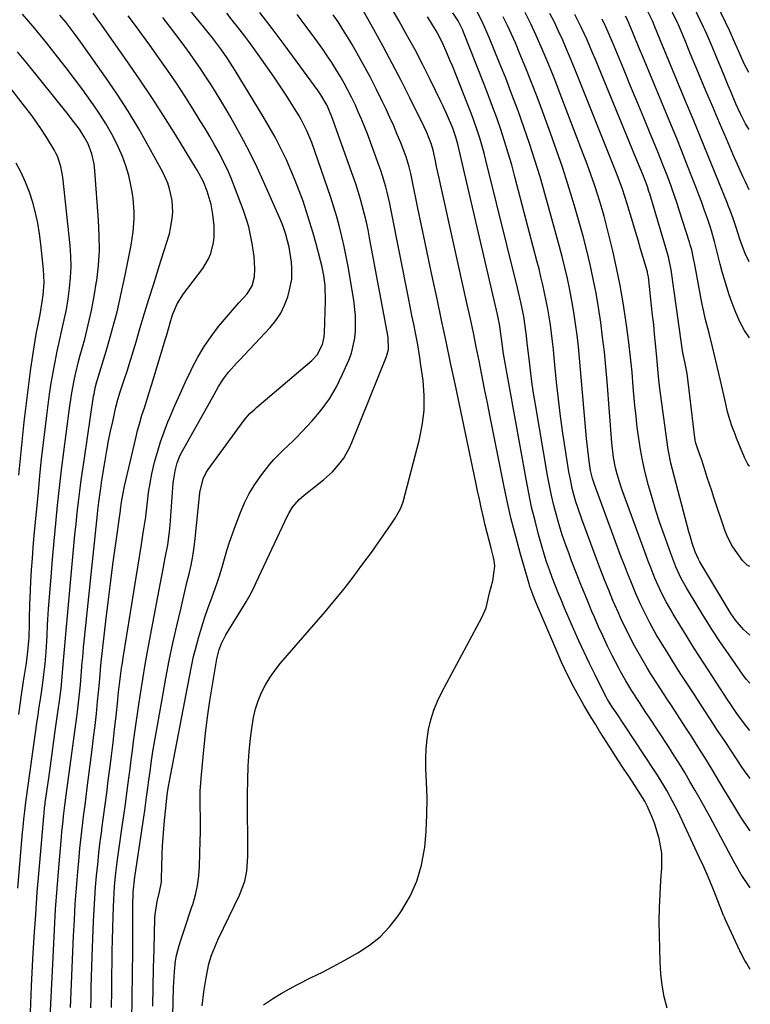
# Model space of a CAD drawing. Units: inches. Extents: x 1899770 to 1905050, y 385081 to 390396.
# Drawn here: x 1904814 to 1905047, y 387033 to 387347 of the extents above; entities that cross this region are included whole.
import ezdxf

# ---------------------------------------------------------------- set-up
doc = ezdxf.new("R2010")
doc.units = ezdxf.units.IN
doc.header["$MEASUREMENT"] = 0
doc.layers.add('7', color=7, linetype='Continuous')
doc.layers.add('8', color=7, linetype='Continuous')

msp = doc.modelspace()

# ---------------------------------------------------------------- linework, layer by layer
at = {"layer": '7', "color": 18}
for points in [[(1904849.26, 387027.86, 1808), (1904849.4, 387035.31, 1808), (1904849.5, 387042.76, 1808), (1904849.56, 387050.21, 1808), (1904849.64, 387063.09, 1808), (1904849.65, 387064.29, 1808), (1904849.76, 387068.88, 1808), (1904850.21, 387073.75, 1808), (1904850.31, 387074.45, 1808), (1904853.09, 387092.76, 1808), (1904853.41, 387094.9, 1808), (1904854.02, 387099.2, 1808), (1904854.41, 387102.17, 1808), (1904854.64, 387103.91, 1808), (1904855.11, 387107.4, 1808), (1904855.6, 387110.88, 1808), (1904856.15, 387114.36, 1808), (1904856.44, 387116.09, 1808), (1904859.15, 387131.65, 1808), (1904860.17, 387137.22, 1808), (1904861.25, 387142.77, 1808), (1904862.42, 387148.3, 1808), (1904863.65, 387153.83, 1808), (1904864.9, 387159.24, 1808), (1904865.56, 387162.04, 1808), (1904866.22, 387164.85, 1808), (1904866.89, 387167.65, 1808), (1904867.56, 387170.45, 1808), (1904868.19, 387173.26, 1808), (1904868.73, 387176.09, 1808), (1904869.16, 387178.93, 1808), (1904869.51, 387181.79, 1808), (1904870.89, 387195.29, 1808), (1904871.03, 387196.41, 1808), (1904872.02, 387200.83, 1808), (1904872.98, 387202.85, 1808), (1904873.6, 387203.79, 1808), (1904885.17, 387219.49, 1808), (1904886.99, 387221.6, 1808), (1904888.52, 387223.03, 1808), (1904889.04, 387223.49, 1808), (1904906.73, 387238.5, 1808), (1904908.44, 387240.32, 1808), (1904910.1, 387243.69, 1808), (1904910.64, 387246.14, 1808), (1904910.75, 387247.4, 1808), (1904911.12, 387257.57, 1808), (1904910.97, 387262.46, 1808), (1904910.53, 387265.7, 1808), (1904909.88, 387268.9, 1808), (1904909.48, 387270.48, 1808), (1904908.08, 387275.74, 1808), (1904907.13, 387279.16, 1808), (1904906.13, 387282.58, 1808), (1904905.06, 387285.97, 1808), (1904903.94, 387289.35, 1808), (1904902.74, 387292.69, 1808), (1904901.46, 387296.01, 1808), (1904900.08, 387299.28, 1808), (1904898.63, 387302.53, 1808), (1904896.75, 387306.43, 1808), (1904895, 387309.81, 1808), (1904893.15, 387313.14, 1808), (1904891.22, 387316.43, 1808), (1904882.28, 387331.07, 1808), (1904881.76, 387331.92, 1808), (1904879.62, 387335.23, 1808), (1904877.93, 387337.67, 1808), (1904875.7, 387340.64, 1808), (1904874.99, 387341.53, 1808), (1904861.13, 387358.74, 1808)], [(1905046.24, 387330.42, 1846), (1905044.69, 387333.21, 1846), (1905042.87, 387337.32, 1846), (1905041.52, 387340.47, 1846), (1905040.08, 387343.59, 1846), (1905032.95, 387358.52, 1846)], [(1905046.27, 387312.25, 1844), (1905045.17, 387314.11, 1844), (1905043.55, 387317.25, 1844), (1905042.06, 387320.46, 1844), (1905040.4, 387324.41, 1844), (1905039.63, 387326.27, 1844), (1905038.08, 387330, 1844), (1905035.63, 387335.91, 1844), (1905034.69, 387338.18, 1844), (1905032.78, 387342.71, 1844), (1905032.27, 387343.82, 1844), (1905031.75, 387344.94, 1844), (1905026.68, 387355.57, 1844)], [(1905020.09, 387031.84, 1818), (1905019.21, 387035.48, 1818), (1905018.51, 387039.15, 1818), (1905018.09, 387042.87, 1818), (1905017.86, 387046.61, 1818), (1905017.65, 387055.13, 1818), (1905017.61, 387059.51, 1818), (1905017.66, 387063.89, 1818), (1905017.85, 387068.26, 1818), (1905018.13, 387072.64, 1818), (1905018.44, 387076.62, 1818), (1905018.41, 387081.34, 1818), (1905017.58, 387085.98, 1818), (1905016.21, 387090.53, 1818), (1905015.54, 387092.28, 1818), (1905013.73, 387096.4, 1818), (1905012.98, 387097.9, 1818), (1905011.53, 387100.3, 1818), (1905008.07, 387105.54, 1818), (1905006.24, 387108.34, 1818), (1905004.41, 387111.15, 1818), (1905002.59, 387113.96, 1818), (1904999.91, 387118.15, 1818), (1904998.56, 387120.3, 1818), (1904997.22, 387122.45, 1818), (1904995.9, 387124.61, 1818), (1904993.56, 387128.51, 1818), (1904991.36, 387132.35, 1818), (1904990.31, 387134.3, 1818), (1904988.31, 387138.25, 1818), (1904986.44, 387142.25, 1818), (1904985.55, 387144.28, 1818), (1904978.54, 387160.64, 1818), (1904978.19, 387161.45, 1818), (1904977.21, 387163.89, 1818), (1904976.35, 387166.38, 1818), (1904976.09, 387167.23, 1818), (1904973.35, 387176.72, 1818), (1904971.81, 387182.33, 1818), (1904970.37, 387187.96, 1818), (1904969.06, 387193.63, 1818), (1904967.86, 387199.32, 1818), (1904963.64, 387220.54, 1818), (1904962.75, 387225.02, 1818), (1904961.86, 387229.5, 1818), (1904960.98, 387233.99, 1818), (1904960.1, 387238.47, 1818), (1904959.2, 387242.95, 1818), (1904958.28, 387247.42, 1818), (1904957.32, 387251.89, 1818), (1904956.35, 387256.36, 1818), (1904947.77, 387294.82, 1818), (1904947.35, 387296.69, 1818), (1904946.55, 387300.43, 1818), (1904946.15, 387302.3, 1818), (1904945.44, 387305.68, 1818), (1904944.96, 387307.49, 1818), (1904943.44, 387311.25, 1818), (1904942.58, 387313.08, 1818), (1904938.01, 387322.33, 1818), (1904935.24, 387327.84, 1818), (1904932.41, 387333.32, 1818), (1904929.49, 387338.76, 1818), (1904926.52, 387344.17, 1818), (1904921.33, 387353.44, 1818)], [(1905046.29, 387293.02, 1842), (1905045.08, 387295.52, 1842), (1905044.4, 387297.02, 1842), (1905041.24, 387304.15, 1842), (1905039.02, 387309.24, 1842), (1905036.81, 387314.34, 1842), (1905034.65, 387319.45, 1842), (1905032.5, 387324.57, 1842), (1905029.64, 387331.49, 1842), (1905028.15, 387335.07, 1842), (1905027.41, 387336.85, 1842), (1905025.76, 387340.85, 1842), (1905024.04, 387344.94, 1842), (1905023.74, 387345.61, 1842), (1905023.42, 387346.28, 1842), (1905020.38, 387352.65, 1842)], [(1904816.91, 387030.56, 1798), (1904817.04, 387033.34, 1798), (1904817.17, 387036.11, 1798), (1904817.31, 387038.89, 1798), (1904817.75, 387047.54, 1798), (1904818.16, 387054.64, 1798), (1904818.61, 387061.74, 1798), (1904819.13, 387068.83, 1798), (1904819.7, 387075.92, 1798), (1904821.16, 387093.03, 1798), (1904821.27, 387094.14, 1798), (1904821.46, 387095.8, 1798), (1904821.6, 387096.91, 1798), (1904821.68, 387097.46, 1798), (1904822.76, 387105.25, 1798), (1904823.31, 387109.21, 1798), (1904823.87, 387113.18, 1798), (1904824.43, 387117.14, 1798), (1904824.98, 387121.11, 1798), (1904825.92, 387127.77, 1798), (1904826.1, 387129.04, 1798), (1904826.75, 387133.9, 1798), (1904827.63, 387143.95, 1798), (1904827.83, 387146.35, 1798), (1904828.09, 387149.95, 1798), (1904828.4, 387153.55, 1798), (1904830.81, 387179.39, 1798), (1904831.15, 387182.9, 1798), (1904831.5, 387186.4, 1798), (1904831.88, 387189.9, 1798), (1904832.28, 387193.4, 1798), (1904832.71, 387196.89, 1798), (1904833.16, 387200.39, 1798), (1904833.64, 387203.87, 1798), (1904834.14, 387207.36, 1798), (1904837.11, 387227.18, 1798), (1904837.22, 387227.85, 1798), (1904837.62, 387229.84, 1798), (1904838.14, 387231.81, 1798), (1904838.33, 387232.46, 1798), (1904841.39, 387242.59, 1798), (1904843.03, 387248.33, 1798), (1904844.56, 387254.09, 1798), (1904845.92, 387259.9, 1798), (1904847.15, 387265.74, 1798), (1904849.04, 387275.32, 1798), (1904849.7, 387279.56, 1798), (1904850.03, 387283.83, 1798), (1904850.04, 387285.98, 1798), (1904849.73, 387290.24, 1798), (1904849.41, 387292.35, 1798), (1904849.01, 387294.45, 1798), (1904848.3, 387297.57, 1798), (1904847.42, 387300.64, 1798), (1904846.3, 387303.62, 1798), (1904845.02, 387306.55, 1798), (1904844.58, 387307.45, 1798), (1904842.88, 387310.74, 1798), (1904841.07, 387313.97, 1798), (1904839.1, 387317.1, 1798), (1904837.03, 387320.17, 1798), (1904836.21, 387321.33, 1798), (1904833.62, 387324.9, 1798), (1904830.98, 387328.45, 1798), (1904828.29, 387331.96, 1798), (1904825.57, 387335.43, 1798), (1904822.12, 387339.76, 1798), (1904820.22, 387342.11, 1798), (1904818.31, 387344.44, 1798), (1904816.38, 387346.76, 1798), (1904814.42, 387349.06, 1798)], [(1904829.74, 387032.04, 1802), (1904830.7, 387054.95, 1802), (1904830.95, 387060.07, 1802), (1904831.25, 387065.18, 1802), (1904831.61, 387070.29, 1802), (1904832.03, 387075.4, 1802), (1904832.44, 387080.08, 1802), (1904832.7, 387082.85, 1802), (1904832.98, 387085.61, 1802), (1904833.3, 387088.37, 1802), (1904833.65, 387091.12, 1802), (1904834.01, 387093.88, 1802), (1904834.36, 387096.63, 1802), (1904834.72, 387099.39, 1802), (1904835.07, 387102.14, 1802), (1904836.64, 387114.39, 1802), (1904837.11, 387118.23, 1802), (1904837.56, 387122.06, 1802), (1904837.97, 387125.9, 1802), (1904838.37, 387129.75, 1802), (1904838.95, 387135.7, 1802), (1904839.18, 387138.31, 1802), (1904839.41, 387141.35, 1802), (1904839.48, 387142.01, 1802), (1904839.5, 387142.23, 1802), (1904841, 387155.36, 1802), (1904841.71, 387161.38, 1802), (1904842.46, 387167.4, 1802), (1904843.24, 387173.41, 1802), (1904844.06, 387179.41, 1802), (1904845.64, 387190.66, 1802), (1904845.69, 387191.04, 1802), (1904846.04, 387193.31, 1802), (1904846.41, 387195.67, 1802), (1904846.95, 387198.39, 1802), (1904850.54, 387213.77, 1802), (1904851.15, 387216.22, 1802), (1904851.8, 387218.66, 1802), (1904852.52, 387221.07, 1802), (1904853.29, 387223.48, 1802), (1904854.08, 387225.88, 1802), (1904854.85, 387228.28, 1802), (1904855.6, 387230.69, 1802), (1904856.34, 387233.1, 1802), (1904860.07, 387245.46, 1802), (1904860.45, 387246.74, 1802), (1904861.52, 387250.59, 1802), (1904862.31, 387253.14, 1802), (1904863.8, 387256.59, 1802), (1904865.8, 387259.77, 1802), (1904871.9, 387267.91, 1802), (1904873.77, 387270.99, 1802), (1904874.45, 387272.65, 1802), (1904875.36, 387276.16, 1802), (1904875.58, 387277.95, 1802), (1904875.52, 387281.56, 1802), (1904875.14, 387285.13, 1802), (1904874.62, 387288.35, 1802), (1904873.37, 387292.6, 1802), (1904872.18, 387295.53, 1802), (1904870.7, 387298.32, 1802), (1904870.17, 387299.23, 1802), (1904869.63, 387300.14, 1802), (1904863.31, 387310.46, 1802), (1904859.55, 387316.49, 1802), (1904855.7, 387322.46, 1802), (1904851.74, 387328.36, 1802), (1904847.7, 387334.2, 1802), (1904839.19, 387346.26, 1802), (1904838.44, 387347.29, 1802), (1904836.91, 387349.34, 1802)], [(1904836.25, 387031.94, 1804), (1904836.3, 387035.13, 1804), (1904836.35, 387038.56, 1804), (1904836.42, 387041.83, 1804), (1904836.52, 387045.1, 1804), (1904836.63, 387048.37, 1804), (1904837.07, 387059.61, 1804), (1904837.24, 387063.24, 1804), (1904837.45, 387066.88, 1804), (1904837.72, 387070.51, 1804), (1904838.03, 387074.14, 1804), (1904838.39, 387077.76, 1804), (1904838.78, 387081.39, 1804), (1904839.22, 387085, 1804), (1904839.69, 387088.61, 1804), (1904839.76, 387089.08, 1804), (1904840.28, 387092.93, 1804), (1904840.79, 387096.77, 1804), (1904841.29, 387100.62, 1804), (1904841.79, 387104.47, 1804), (1904842.26, 387108.2, 1804), (1904842.78, 387112.42, 1804), (1904843.29, 387116.63, 1804), (1904843.77, 387120.85, 1804), (1904844.24, 387125.07, 1804), (1904844.78, 387130.11, 1804), (1904844.97, 387131.81, 1804), (1904845.37, 387135.22, 1804), (1904845.58, 387136.92, 1804), (1904846.03, 387140.32, 1804), (1904846.28, 387142.02, 1804), (1904846.54, 387143.71, 1804), (1904852.35, 387179.82, 1804), (1904852.96, 387183.58, 1804), (1904853.54, 387187.35, 1804), (1904853.71, 387188.61, 1804), (1904854.26, 387193.39, 1804), (1904854.66, 387196.4, 1804), (1904855.13, 387199.4, 1804), (1904855.72, 387202.38, 1804), (1904856.55, 387206.05, 1804), (1904857.44, 387209.33, 1804), (1904858.42, 387212.57, 1804), (1904859.56, 387215.77, 1804), (1904860.81, 387218.93, 1804), (1904861.39, 387220.32, 1804), (1904863.03, 387224.13, 1804), (1904864.7, 387227.93, 1804), (1904866.43, 387231.71, 1804), (1904868.2, 387235.47, 1804), (1904868.53, 387236.17, 1804), (1904870.36, 387239.65, 1804), (1904872.35, 387243.03, 1804), (1904874.59, 387246.25, 1804), (1904876.98, 387249.37, 1804), (1904879.45, 387252.35, 1804), (1904880.75, 387253.89, 1804), (1904883.41, 387256.91, 1804), (1904886.12, 387259.85, 1804), (1904887.72, 387262.36, 1804), (1904888.46, 387265.29, 1804), (1904888.58, 387267.88, 1804), (1904888.32, 387271.77, 1804), (1904888.15, 387273.06, 1804), (1904887.7, 387275.9, 1804), (1904887.2, 387278.58, 1804), (1904886.58, 387281.23, 1804), (1904885.8, 387283.85, 1804), (1904884.92, 387286.43, 1804), (1904882.07, 387293.98, 1804), (1904880.96, 387296.74, 1804), (1904879.78, 387299.47, 1804), (1904878.49, 387302.14, 1804), (1904877.13, 387304.79, 1804), (1904875.69, 387307.39, 1804), (1904874.22, 387309.98, 1804), (1904872.7, 387312.54, 1804), (1904871.14, 387315.07, 1804), (1904868.96, 387318.55, 1804), (1904866.26, 387322.79, 1804), (1904863.5, 387327, 1804), (1904860.67, 387331.15, 1804), (1904857.8, 387335.28, 1804), (1904855.01, 387339.19, 1804), (1904852.74, 387342.33, 1804), (1904850.44, 387345.44, 1804), (1904848.09, 387348.51, 1804)], [(1904842.8, 387032.03, 1806), (1904842.88, 387037.35, 1806), (1904842.94, 387042.67, 1806), (1904842.98, 387046.28, 1806), (1904843.03, 387050, 1806), (1904843.1, 387053.71, 1806), (1904843.2, 387057.43, 1806), (1904843.32, 387061.15, 1806), (1904843.43, 387064.25, 1806), (1904843.53, 387066.41, 1806), (1904843.81, 387070.74, 1806), (1904844.23, 387075.05, 1806), (1904844.75, 387079.35, 1806), (1904845.05, 387081.5, 1806), (1904846.25, 387089.81, 1806), (1904846.75, 387093.36, 1806), (1904847.24, 387096.91, 1806), (1904847.72, 387100.47, 1806), (1904848.34, 387105.28, 1806), (1904848.72, 387108.21, 1806), (1904849.09, 387111.14, 1806), (1904849.47, 387114.08, 1806), (1904849.84, 387117.01, 1806), (1904850.23, 387119.94, 1806), (1904850.63, 387122.87, 1806), (1904851.05, 387125.8, 1806), (1904851.49, 387128.73, 1806), (1904852.03, 387132.21, 1806), (1904852.77, 387136.88, 1806), (1904853.55, 387141.53, 1806), (1904854.38, 387146.18, 1806), (1904855.24, 387150.82, 1806), (1904858.79, 387169.29, 1806), (1904859.19, 387171.37, 1806), (1904859.98, 387175.52, 1806), (1904860.74, 387179.68, 1806), (1904861.29, 387183.87, 1806), (1904861.49, 387185.98, 1806), (1904862.51, 387199.42, 1806), (1904862.65, 387200.74, 1806), (1904863.08, 387203.34, 1806), (1904863.76, 387205.89, 1806), (1904864.74, 387208.32, 1806), (1904865.34, 387209.5, 1806), (1904874.08, 387225.08, 1806), (1904875.53, 387227.65, 1806), (1904876.97, 387230.21, 1806), (1904878.52, 387232.7, 1806), (1904880.11, 387234.78, 1806), (1904881.83, 387236.76, 1806), (1904882.71, 387237.73, 1806), (1904883.61, 387238.69, 1806), (1904893.45, 387249.05, 1806), (1904895.27, 387251.27, 1806), (1904896.84, 387253.62, 1806), (1904898.06, 387256.17, 1806), (1904899.03, 387258.87, 1806), (1904899.64, 387261.06, 1806), (1904900.3, 387264.5, 1806), (1904900.38, 387268.01, 1806), (1904900.22, 387269.93, 1806), (1904899.47, 387274.68, 1806), (1904898.46, 387278.77, 1806), (1904897.48, 387281.59, 1806), (1904896.71, 387283.43, 1806), (1904891.29, 387295.7, 1806), (1904889.26, 387300.11, 1806), (1904887.15, 387304.48, 1806), (1904884.91, 387308.78, 1806), (1904882.59, 387313.04, 1806), (1904880.75, 387316.3, 1806), (1904879.26, 387318.89, 1806), (1904877.74, 387321.46, 1806), (1904876.18, 387324.01, 1806), (1904874.58, 387326.54, 1806), (1904872.95, 387329.04, 1806), (1904871.29, 387331.53, 1806), (1904869.6, 387333.99, 1806), (1904867.87, 387336.43, 1806), (1904865.39, 387339.86, 1806), (1904863.36, 387342.58, 1806), (1904861.28, 387345.28, 1806), (1904859.18, 387347.95, 1806)], [(1904861.92, 387011.39, 1812), (1904862.62, 387038.45, 1812), (1904862.76, 387041.86, 1812), (1904862.87, 387043.56, 1812), (1904863.21, 387046.95, 1812), (1904863.5, 387048.62, 1812), (1904864.39, 387051.89, 1812), (1904865.04, 387053.84, 1812), (1904865.91, 387056.44, 1812), (1904866.77, 387059.03, 1812), (1904867.63, 387061.63, 1812), (1904868.49, 387064.23, 1812), (1904868.74, 387064.99, 1812), (1904869.58, 387067.99, 1812), (1904870.25, 387071.02, 1812), (1904870.65, 387074.1, 1812), (1904870.87, 387077.21, 1812), (1904871.1, 387085.27, 1812), (1904871.16, 387087.91, 1812), (1904871.18, 387090.56, 1812), (1904871.16, 387093.2, 1812), (1904871.11, 387095.84, 1812), (1904871.09, 387098.48, 1812), (1904871.14, 387101.12, 1812), (1904871.28, 387103.75, 1812), (1904871.49, 387106.38, 1812), (1904872.27, 387114.35, 1812), (1904872.83, 387119.54, 1812), (1904873.47, 387124.73, 1812), (1904874.22, 387129.9, 1812), (1904875.05, 387135.07, 1812), (1904876.46, 387143.35, 1812), (1904877.18, 387146.34, 1812), (1904877.89, 387148.27, 1812), (1904879.3, 387151.01, 1812), (1904885.76, 387161.49, 1812), (1904886.21, 387162.25, 1812), (1904887.47, 387164.55, 1812), (1904888.63, 387166.92, 1812), (1904889.01, 387167.71, 1812), (1904898.99, 387189, 1812), (1904899.47, 387189.95, 1812), (1904900.6, 387191.75, 1812), (1904902.67, 387194.19, 1812), (1904904.27, 387195.6, 1812), (1904910.49, 387200.45, 1812), (1904913.33, 387202.97, 1812), (1904915.81, 387205.84, 1812), (1904916.9, 387207.4, 1812), (1904918.77, 387210.69, 1812), (1904919.55, 387212.42, 1812), (1904930.58, 387239.81, 1812), (1904931.18, 387242.1, 1812), (1904931.07, 387246.04, 1812), (1904925.16, 387277.7, 1812), (1904924.67, 387280.19, 1812), (1904924.14, 387282.67, 1812), (1904923.55, 387285.13, 1812), (1904922.93, 387287.59, 1812), (1904922.25, 387290.03, 1812), (1904921.52, 387292.46, 1812), (1904920.74, 387294.87, 1812), (1904919.91, 387297.27, 1812), (1904913.09, 387316.26, 1812), (1904911.58, 387319.88, 1812), (1904909.61, 387323.28, 1812), (1904908.72, 387324.58, 1812), (1904901.77, 387334.15, 1812), (1904897.95, 387339.34, 1812), (1904894.09, 387344.49, 1812), (1904890.15, 387349.59, 1812)], [(1904871.71, 387032.58, 1814), (1904872.31, 387037.09, 1814), (1904873.02, 387041.59, 1814), (1904873.9, 387046.04, 1814), (1904874.72, 387048.73, 1814), (1904876.29, 387052.64, 1814), (1904876.88, 387053.91, 1814), (1904883.7, 387067.92, 1814), (1904885.37, 387072.42, 1814), (1904886.01, 387075.57, 1814), (1904886.36, 387080.37, 1814), (1904886.21, 387100.2, 1814), (1904886.26, 387104.67, 1814), (1904886.43, 387109.15, 1814), (1904886.76, 387113.61, 1814), (1904887.19, 387118.07, 1814), (1904887.64, 387121.87, 1814), (1904888.1, 387124.63, 1814), (1904888.73, 387127.34, 1814), (1904889.62, 387129.98, 1814), (1904890.68, 387132.58, 1814), (1904891.97, 387135.07, 1814), (1904893.39, 387137.48, 1814), (1904895.01, 387139.76, 1814), (1904896.75, 387141.95, 1814), (1904910.95, 387158.35, 1814), (1904914, 387161.97, 1814), (1904917, 387165.64, 1814), (1904919.9, 387169.38, 1814), (1904922.74, 387173.18, 1814), (1904926.04, 387177.71, 1814), (1904927.18, 387179.28, 1814), (1904929.42, 387182.44, 1814), (1904932.08, 387186.28, 1814), (1904933.36, 387188.21, 1814), (1904935.08, 387191.22, 1814), (1904935.5, 387192.29, 1814), (1904935.84, 387193.39, 1814), (1904941, 387213.04, 1814), (1904941.95, 387217.78, 1814), (1904942.53, 387222.55, 1814), (1904942.56, 387227.35, 1814), (1904942.21, 387232.17, 1814), (1904941.57, 387237.1, 1814), (1904941.23, 387239.47, 1814), (1904940.44, 387244.2, 1814), (1904939.8, 387247.4, 1814), (1904939.23, 387250.17, 1814), (1904938.67, 387252.95, 1814), (1904938.11, 387255.72, 1814), (1904937.56, 387258.5, 1814), (1904931.97, 387286.9, 1814), (1904931.6, 387288.68, 1814), (1904930.79, 387292.22, 1814), (1904930.34, 387293.98, 1814), (1904929.33, 387297.47, 1814), (1904928.75, 387299.19, 1814), (1904928.15, 387300.9, 1814), (1904924.45, 387310.84, 1814), (1904923.53, 387313.22, 1814), (1904922.58, 387315.58, 1814), (1904921.57, 387317.92, 1814), (1904920.52, 387320.24, 1814), (1904919.41, 387322.54, 1814), (1904918.25, 387324.81, 1814), (1904917.04, 387327.05, 1814), (1904915.78, 387329.27, 1814), (1904914.44, 387331.47, 1814), (1904913.08, 387333.63, 1814), (1904911.66, 387335.76, 1814), (1904910.2, 387337.86, 1814), (1904907.68, 387341.36, 1814), (1904904.9, 387345.17, 1814), (1904902.07, 387348.94, 1814)], [(1904891.33, 387032.92, 1816), (1904894.45, 387035.04, 1816), (1904896.99, 387036.56, 1816), (1904899.56, 387038.03, 1816), (1904902.18, 387039.41, 1816), (1904906.57, 387041.6, 1816), (1904910.09, 387043.35, 1816), (1904913.59, 387045.15, 1816), (1904917.05, 387047.02, 1816), (1904920.49, 387048.94, 1816), (1904921.42, 387049.47, 1816), (1904925.1, 387051.92, 1816), (1904928.51, 387054.66, 1816), (1904931.51, 387057.83, 1816), (1904934.25, 387061.3, 1816), (1904935.38, 387062.94, 1816), (1904938.07, 387067.58, 1816), (1904940.27, 387072.4, 1816), (1904941.74, 387077.49, 1816), (1904942.72, 387082.76, 1816), (1904942.76, 387083.14, 1816), (1904943.21, 387088.37, 1816), (1904943.48, 387093.61, 1816), (1904943.51, 387098.85, 1816), (1904943.37, 387104.1, 1816), (1904943.15, 387108.27, 1816), (1904943.1, 387111.43, 1816), (1904943.21, 387114.58, 1816), (1904943.53, 387117.71, 1816), (1904944.01, 387120.84, 1816), (1904944.73, 387123.91, 1816), (1904945.64, 387126.91, 1816), (1904946.82, 387129.82, 1816), (1904948.18, 387132.66, 1816), (1904961, 387156.53, 1816), (1904962.36, 387159.65, 1816), (1904963.47, 387164.38, 1816), (1904964.53, 387168.26, 1816), (1904965.16, 387172.88, 1816), (1904964.92, 387174.75, 1816), (1904964.71, 387175.68, 1816), (1904963.92, 387178.7, 1816), (1904963.29, 387181.13, 1816), (1904962.68, 387183.56, 1816), (1904962.09, 387186, 1816), (1904961.52, 387188.45, 1816), (1904960.81, 387191.58, 1816), (1904960.22, 387194.26, 1816), (1904959.64, 387196.94, 1816), (1904959.07, 387199.63, 1816), (1904952.45, 387231.06, 1816), (1904951.01, 387237.84, 1816), (1904949.57, 387244.63, 1816), (1904948.13, 387251.41, 1816), (1904946.68, 387258.19, 1816), (1904945.23, 387264.94, 1816), (1904944.05, 387270.49, 1816), (1904942.88, 387276.04, 1816), (1904941.72, 387281.59, 1816), (1904940.58, 387287.14, 1816), (1904938.75, 387296.11, 1816), (1904938.29, 387298.25, 1816), (1904937.76, 387300.38, 1816), (1904936.79, 387303.52, 1816), (1904935.09, 387307.98, 1816), (1904934, 387310.71, 1816), (1904932.87, 387313.42, 1816), (1904931.67, 387316.1, 1816), (1904930.43, 387318.76, 1816), (1904929.22, 387321.3, 1816), (1904927.29, 387325.19, 1816), (1904925.31, 387329.06, 1816), (1904923.25, 387332.88, 1816), (1904921.13, 387336.67, 1816), (1904919.59, 387339.36, 1816), (1904918.15, 387341.8, 1816), (1904916.67, 387344.2, 1816), (1904915.12, 387346.57, 1816), (1904913.53, 387348.9, 1816)], [(1905046.62, 387070.26, 1822), (1905046.39, 387070.59, 1822), (1905043.79, 387074.55, 1822), (1905041.42, 387078.66, 1822), (1905033.83, 387092.76, 1822), (1905032.26, 387095.64, 1822), (1905030.67, 387098.51, 1822), (1905029.05, 387101.37, 1822), (1905027.41, 387104.21, 1822), (1905025.74, 387107.04, 1822), (1905024.03, 387109.84, 1822), (1905022.28, 387112.62, 1822), (1905020.5, 387115.37, 1822), (1905014.38, 387124.68, 1822), (1905013.34, 387126.26, 1822), (1905011.27, 387129.42, 1822), (1905008.84, 387133.15, 1822), (1905006.92, 387136.27, 1822), (1905005.13, 387139.46, 1822), (1905004.57, 387140.55, 1822), (1905002.62, 387144.39, 1822), (1905001.12, 387147.42, 1822), (1904999.66, 387150.46, 1822), (1904998.26, 387153.53, 1822), (1904996.9, 387156.63, 1822), (1904996.13, 387158.44, 1822), (1904994.44, 387162.46, 1822), (1904992.79, 387166.5, 1822), (1904991.19, 387170.56, 1822), (1904989.64, 387174.63, 1822), (1904988.82, 387176.82, 1822), (1904987.72, 387179.88, 1822), (1904986.67, 387182.95, 1822), (1904985.7, 387186.05, 1822), (1904984.79, 387189.16, 1822), (1904983.96, 387192.3, 1822), (1904983.2, 387195.45, 1822), (1904982.54, 387198.63, 1822), (1904981.94, 387201.82, 1822), (1904978.07, 387224.53, 1822), (1904977.48, 387228.15, 1822), (1904976.94, 387231.77, 1822), (1904976.47, 387235.41, 1822), (1904976.04, 387239.05, 1822), (1904975.59, 387243.19, 1822), (1904975.23, 387246.33, 1822), (1904974.83, 387249.47, 1822), (1904974.34, 387252.59, 1822), (1904973.4, 387257.19, 1822), (1904972.32, 387261.76, 1822), (1904962.3, 387302.42, 1822), (1904961.71, 387304.68, 1822), (1904960.43, 387309.16, 1822), (1904959.73, 387311.38, 1822), (1904958.21, 387315.79, 1822), (1904957.4, 387317.97, 1822), (1904956.55, 387320.14, 1822), (1904951.58, 387332.58, 1822), (1904950.92, 387334.22, 1822), (1904949.52, 387337.46, 1822), (1904948.77, 387339.12, 1822), (1904947.22, 387342.23, 1822), (1904946.38, 387343.74, 1822), (1904944.57, 387346.71, 1822), (1904943.61, 387348.16, 1822)], [(1905046.59, 387088.43, 1824), (1905046.27, 387088.88, 1824), (1905043.62, 387092.83, 1824), (1905041.05, 387097.03, 1824), (1905038.54, 387101.21, 1824), (1905037.28, 387103.29, 1824), (1905034.12, 387108.56, 1824), (1905032.11, 387111.86, 1824), (1905030.07, 387115.15, 1824), (1905028, 387118.41, 1824), (1905025.91, 387121.66, 1824), (1905023.4, 387125.49, 1824), (1905021.68, 387128.13, 1824), (1905019.96, 387130.77, 1824), (1905018.24, 387133.41, 1824), (1905017.01, 387135.28, 1824), (1905014.83, 387138.71, 1824), (1905013.76, 387140.44, 1824), (1905011.69, 387143.93, 1824), (1905009.72, 387147.48, 1824), (1905008.77, 387149.28, 1824), (1905006.89, 387153.02, 1824), (1905005.71, 387155.49, 1824), (1905004.57, 387158, 1824), (1905003.47, 387160.52, 1824), (1905002.84, 387162, 1824), (1905001.47, 387165.28, 1824), (1905000.14, 387168.58, 1824), (1904998.85, 387171.89, 1824), (1904997.59, 387175.21, 1824), (1904992.88, 387187.92, 1824), (1904991.59, 387191.61, 1824), (1904991.01, 387193.48, 1824), (1904989.96, 387197.24, 1824), (1904989.12, 387201.06, 1824), (1904988.78, 387202.98, 1824), (1904987.66, 387209.91, 1824), (1904986.84, 387215.32, 1824), (1904986.08, 387220.73, 1824), (1904985.43, 387226.16, 1824), (1904984.85, 387231.59, 1824), (1904984.09, 387239.41, 1824), (1904983.81, 387242.03, 1824), (1904983.52, 387244.65, 1824), (1904983.2, 387247.26, 1824), (1904982.85, 387249.92, 1824), (1904982.47, 387252.5, 1824), (1904982.04, 387255.07, 1824), (1904981.55, 387257.62, 1824), (1904981.02, 387260.17, 1824), (1904980.45, 387262.71, 1824), (1904979.85, 387265.25, 1824), (1904979.23, 387267.77, 1824), (1904978.58, 387270.3, 1824), (1904971.55, 387297.17, 1824), (1904970.52, 387300.96, 1824), (1904969.43, 387304.73, 1824), (1904968.26, 387308.48, 1824), (1904967.04, 387312.22, 1824), (1904965.75, 387315.93, 1824), (1904964.43, 387319.63, 1824), (1904963.04, 387323.31, 1824), (1904961.62, 387326.97, 1824), (1904955.14, 387343.34, 1824), (1904954.89, 387343.95, 1824), (1904953.43, 387346.9, 1824), (1904951.74, 387349.47, 1824)], [(1905046.57, 387105.16, 1826), (1905046.28, 387105.54, 1826), (1905044.81, 387107.6, 1826), (1905044.09, 387108.65, 1826), (1905038.81, 387116.59, 1826), (1905036.21, 387120.52, 1826), (1905034.92, 387122.5, 1826), (1905032.34, 387126.45, 1826), (1905029.77, 387130.4, 1826), (1905028.48, 387132.38, 1826), (1905024.52, 387138.44, 1826), (1905022.98, 387140.83, 1826), (1905021.46, 387143.23, 1826), (1905019.97, 387145.65, 1826), (1905018.49, 387148.07, 1826), (1905016.67, 387151.13, 1826), (1905014.61, 387154.84, 1826), (1905012.67, 387158.61, 1826), (1905011.74, 387160.52, 1826), (1905010.02, 387164.4, 1826), (1905008.49, 387168.1, 1826), (1905007.46, 387170.65, 1826), (1905006.47, 387173.21, 1826), (1905005.5, 387175.78, 1826), (1904996.95, 387199.01, 1826), (1904996.32, 387200.9, 1826), (1904995.69, 387203.48, 1826), (1904995.23, 387206.43, 1826), (1904994.97, 387208.24, 1826), (1904994.55, 387211.86, 1826), (1904994.38, 387213.68, 1826), (1904992.52, 387235.63, 1826), (1904992.18, 387239.29, 1826), (1904991.8, 387242.96, 1826), (1904991.37, 387246.62, 1826), (1904990.9, 387250.27, 1826), (1904990.34, 387253.96, 1826), (1904989.74, 387257.55, 1826), (1904989.05, 387261.12, 1826), (1904988.3, 387264.67, 1826), (1904987.47, 387268.21, 1826), (1904986.61, 387271.75, 1826), (1904985.7, 387275.27, 1826), (1904984.75, 387278.78, 1826), (1904981.1, 387291.86, 1826), (1904979.55, 387297.19, 1826), (1904977.94, 387302.5, 1826), (1904976.22, 387307.78, 1826), (1904974.42, 387313.03, 1826), (1904972.54, 387318.25, 1826), (1904970.61, 387323.46, 1826), (1904968.6, 387328.63, 1826), (1904966.54, 387333.78, 1826), (1904963.35, 387341.59, 1826), (1904962.62, 387343.31, 1826), (1904961.06, 387346.7, 1826), (1904959.35, 387350.01, 1826)], [(1905046.55, 387120.49, 1828), (1905044.82, 387122.56, 1828), (1905042.31, 387125.88, 1828), (1905040.42, 387128.72, 1828), (1905039.49, 387130.15, 1828), (1905032.03, 387141.61, 1828), (1905030.05, 387144.67, 1828), (1905028.09, 387147.75, 1828), (1905026.17, 387150.85, 1828), (1905024.27, 387153.96, 1828), (1905022.04, 387157.64, 1828), (1905021.28, 387158.93, 1828), (1905019.81, 387161.54, 1828), (1905018.43, 387164.2, 1828), (1905017.16, 387166.91, 1828), (1905016.22, 387169.11, 1828), (1905014.76, 387172.71, 1828), (1905014.07, 387174.53, 1828), (1905013.39, 387176.35, 1828), (1905005.69, 387197.52, 1828), (1905004.81, 387200.11, 1828), (1905004.02, 387202.73, 1828), (1905003.62, 387204.25, 1828), (1905002.97, 387207.64, 1828), (1905002.48, 387212.22, 1828), (1905000.96, 387231.84, 1828), (1905000.55, 387236.56, 1828), (1905000.09, 387241.27, 1828), (1904999.54, 387245.98, 1828), (1904998.94, 387250.68, 1828), (1904998.22, 387255.44, 1828), (1904997.44, 387260.03, 1828), (1904996.54, 387264.6, 1828), (1904995.55, 387269.15, 1828), (1904994.46, 387273.68, 1828), (1904993.31, 387278.19, 1828), (1904992.08, 387282.68, 1828), (1904990.79, 387287.16, 1828), (1904990.16, 387289.26, 1828), (1904988.46, 387294.76, 1828), (1904986.7, 387300.23, 1828), (1904984.83, 387305.67, 1828), (1904982.9, 387311.09, 1828), (1904980.34, 387318.07, 1828), (1904978.61, 387322.69, 1828), (1904976.83, 387327.29, 1828), (1904975, 387331.87, 1828), (1904973.12, 387336.44, 1828), (1904971.69, 387339.86, 1828), (1904970.46, 387342.68, 1828), (1904969.19, 387345.48, 1828), (1904967.84, 387348.25, 1828)], [(1905046.5, 387150.9, 1832), (1905046.44, 387150.96, 1832), (1905044.5, 387152.69, 1832), (1905041.96, 387155.64, 1832), (1905040.47, 387157.77, 1832), (1905039.78, 387158.87, 1832), (1905030.58, 387174.25, 1832), (1905030.08, 387175.14, 1832), (1905029.1, 387177.46, 1832), (1905028.13, 387180.3, 1832), (1905027.42, 387182.64, 1832), (1905027.09, 387183.82, 1832), (1905021.32, 387205.82, 1832), (1905020.63, 387209.04, 1832), (1905020.46, 387210.12, 1832), (1905017.97, 387228.01, 1832), (1905017.56, 387231.3, 1832), (1905017.24, 387234.6, 1832), (1905016.82, 387239.55, 1832), (1905016.41, 387243.94, 1832), (1905016.12, 387246.96, 1832), (1905015.82, 387249.98, 1832), (1905015.5, 387252.99, 1832), (1905015.17, 387256.01, 1832), (1905014.13, 387265.27, 1832), (1905014.1, 387265.47, 1832), (1905013.97, 387266.24, 1832), (1905013.87, 387266.62, 1832), (1905013.82, 387266.81, 1832), (1905011.65, 387274.14, 1832), (1905010.82, 387276.94, 1832), (1905010, 387279.73, 1832), (1905009.18, 387282.53, 1832), (1905008.36, 387285.33, 1832), (1905007.4, 387288.58, 1832), (1905005.92, 387293.24, 1832), (1905004.22, 387297.82, 1832), (1904991.67, 387329.13, 1832), (1904990.48, 387332.05, 1832), (1904989.27, 387334.96, 1832), (1904988.04, 387337.86, 1832), (1904986.79, 387340.75, 1832), (1904985.48, 387343.63, 1832), (1904984.13, 387346.47, 1832), (1904982.71, 387349.28, 1832)], [(1905046.47, 387172.84, 1834), (1905045.61, 387173.25, 1834), (1905044.16, 387174.69, 1834), (1905041.05, 387179.11, 1834), (1905040.67, 387179.69, 1834), (1905039.12, 387182.78, 1834), (1905038.65, 387184.08, 1834), (1905035.05, 387194.84, 1834), (1905034.34, 387196.97, 1834), (1905032.94, 387201.22, 1834), (1905032.25, 387203.36, 1834), (1905031.16, 387206.73, 1834), (1905029.87, 387210.22, 1834), (1905029.18, 387212.46, 1834), (1905029.01, 387213.38, 1834), (1905028.95, 387213.85, 1834), (1905026.87, 387231.73, 1834), (1905026.5, 387234.36, 1834), (1905025.78, 387238.1, 1834), (1905025.16, 387241.02, 1834), (1905024.88, 387242.48, 1834), (1905024.76, 387243.22, 1834), (1905024.65, 387243.96, 1834), (1905021.43, 387267.47, 1834), (1905020.56, 387271.57, 1834), (1905014.55, 387291.69, 1834), (1905014.31, 387292.47, 1834), (1905013.8, 387294.03, 1834), (1905012.34, 387297.86, 1834), (1905010.96, 387301.21, 1834), (1905009.63, 387304.44, 1834), (1905008.96, 387306.06, 1834), (1904997.21, 387334.62, 1834), (1904996.35, 387336.7, 1834), (1904994.57, 387340.85, 1834), (1904992.71, 387344.96, 1834), (1904990.7, 387349, 1834)], [(1905046.36, 387245.76, 1838), (1905044.85, 387248.16, 1838), (1905043.3, 387250.93, 1838), (1905041.99, 387253.83, 1838), (1905040.85, 387256.81, 1838), (1905039.96, 387259.47, 1838), (1905039.17, 387261.9, 1838), (1905038.42, 387264.35, 1838), (1905037.73, 387266.81, 1838), (1905037.08, 387269.29, 1838), (1905036.11, 387273.12, 1838), (1905035.25, 387276.53, 1838), (1905034.29, 387279.91, 1838), (1905033.92, 387281.02, 1838), (1905032.95, 387283.88, 1838), (1905032.07, 387286.41, 1838), (1905031.17, 387288.93, 1838), (1905030.23, 387291.45, 1838), (1905029.27, 387293.95, 1838), (1905028.04, 387297.14, 1838), (1905026.43, 387301.22, 1838), (1905024.81, 387305.3, 1838), (1905023.16, 387309.37, 1838), (1905021.49, 387313.44, 1838), (1905012.25, 387335.72, 1838), (1905011.51, 387337.51, 1838), (1905010.04, 387341.07, 1838), (1905009.3, 387342.85, 1838), (1905008.01, 387346, 1838), (1905007.46, 387347.23, 1838), (1905006.88, 387348.45, 1838)], [(1905046.42, 387204.81, 1836), (1905046.27, 387204.88, 1836), (1905045.84, 387205.42, 1836), (1905044.77, 387207.57, 1836), (1905042.26, 387213.8, 1836), (1905041.79, 387214.98, 1836), (1905040.9, 387217.36, 1836), (1905040.08, 387219.76, 1836), (1905039.4, 387222.21, 1836), (1905038.84, 387224.7, 1836), (1905038.02, 387228.44, 1836), (1905037.16, 387232.17, 1836), (1905035.13, 387240.72, 1836), (1905034.6, 387242.9, 1836), (1905033.51, 387247.25, 1836), (1905032.4, 387251.59, 1836), (1905031.42, 387255.97, 1836), (1905030.99, 387258.16, 1836), (1905028.84, 387269.7, 1836), (1905028.68, 387270.53, 1836), (1905027.96, 387273.86, 1836), (1905027.51, 387275.5, 1836), (1905027.26, 387276.31, 1836), (1905024.11, 387286.2, 1836), (1905023.31, 387288.66, 1836), (1905022.48, 387291.11, 1836), (1905021.62, 387293.55, 1836), (1905020.73, 387295.98, 1836), (1905019.81, 387298.4, 1836), (1905018.87, 387300.82, 1836), (1905017.91, 387303.22, 1836), (1905016.93, 387305.62, 1836), (1905014.72, 387310.95, 1836), (1905012.63, 387316.01, 1836), (1905010.54, 387321.07, 1836), (1905008.45, 387326.13, 1836), (1905006.36, 387331.19, 1836), (1905002.7, 387340.1, 1836), (1905001.64, 387342.59, 1836), (1905000.54, 387345.07, 1836), (1904999.37, 387347.51, 1836)], [(1904812.89, 387070.13, 1796), (1904814.42, 387087.87, 1796), (1904814.58, 387089.58, 1796), (1904814.84, 387092.14, 1796), (1904815.13, 387094.69, 1796), (1904815.46, 387097.6, 1796), (1904815.55, 387098.32, 1796), (1904819.11, 387123.52, 1796), (1904819.38, 387125.41, 1796), (1904819.65, 387127.3, 1796), (1904820.2, 387131.08, 1796), (1904820.76, 387134.86, 1796), (1904821.25, 387138.29, 1796), (1904821.61, 387141.74, 1796), (1904821.91, 387145.59, 1796), (1904822.14, 387149.02, 1796), (1904822.24, 387150.74, 1796), (1904822.41, 387154.17, 1796), (1904822.5, 387155.89, 1796), (1904822.74, 387159.32, 1796), (1904823.52, 387169.39, 1796), (1904823.99, 387175.12, 1796), (1904824.49, 387180.84, 1796), (1904825.04, 387186.56, 1796), (1904825.61, 387192.28, 1796), (1904826.24, 387197.99, 1796), (1904826.89, 387203.7, 1796), (1904827.6, 387209.4, 1796), (1904828.34, 387215.1, 1796), (1904829.55, 387224.1, 1796), (1904829.84, 387226.14, 1796), (1904830.17, 387228.17, 1796), (1904830.93, 387232.21, 1796), (1904831.36, 387234.23, 1796), (1904832.32, 387238.23, 1796), (1904832.84, 387240.22, 1796), (1904834.24, 387245.33, 1796), (1904835.39, 387249.89, 1796), (1904836.43, 387254.48, 1796), (1904837.29, 387259.1, 1796), (1904838.04, 387263.74, 1796), (1904838.08, 387264.03, 1796), (1904838.6, 387268.83, 1796), (1904838.92, 387273.65, 1796), (1904838.91, 387278.48, 1796), (1904838.7, 387283.31, 1796), (1904837.49, 387299.06, 1796), (1904837.24, 387301.27, 1796), (1904836.54, 387304.53, 1796), (1904835.36, 387307.63, 1796), (1904834.13, 387309.93, 1796), (1904832.54, 387312.32, 1796), (1904829.95, 387315.76, 1796), (1904829.06, 387316.89, 1796), (1904815.95, 387333.18, 1796), (1904812.8, 387337.07, 1796)], [(1904813.21, 387125.57, 1794), (1904813.66, 387128.72, 1794), (1904814.12, 387131.86, 1794), (1904814.77, 387136.26, 1794), (1904815.05, 387138.15, 1794), (1904815.63, 387141.92, 1794), (1904816.15, 387145.7, 1794), (1904816.49, 387150.16, 1794), (1904816.63, 387154.62, 1794), (1904816.64, 387156.17, 1794), (1904816.72, 387160.7, 1794), (1904816.81, 387162.96, 1794), (1904816.92, 387165.23, 1794), (1904817.07, 387168.04, 1794), (1904817.29, 387171.7, 1794), (1904817.54, 387175.36, 1794), (1904817.83, 387179.02, 1794), (1904818.15, 387182.68, 1794), (1904819.46, 387196.65, 1794), (1904819.97, 387201.86, 1794), (1904820.5, 387207.06, 1794), (1904821.08, 387212.26, 1794), (1904821.69, 387217.46, 1794), (1904822.12, 387220.95, 1794), (1904822.56, 387224.4, 1794), (1904823.05, 387227.83, 1794), (1904823.58, 387231.26, 1794), (1904824.15, 387234.69, 1794), (1904824.17, 387234.79, 1794), (1904824.79, 387238.15, 1794), (1904825.46, 387241.5, 1794), (1904826.19, 387244.84, 1794), (1904826.97, 387248.17, 1794), (1904827.72, 387251.5, 1794), (1904828.4, 387254.85, 1794), (1904828.96, 387258.22, 1794), (1904829.44, 387261.6, 1794), (1904829.45, 387261.64, 1794), (1904829.76, 387265.05, 1794), (1904829.91, 387268.46, 1794), (1904829.82, 387271.88, 1794), (1904829.57, 387275.29, 1794), (1904827.24, 387297.08, 1794), (1904826.63, 387300.46, 1794), (1904825.53, 387303.71, 1794), (1904825.03, 387304.73, 1794), (1904824.47, 387305.74, 1794), (1904822.36, 387309.24, 1794), (1904820.65, 387311.94, 1794), (1904818.88, 387314.6, 1794), (1904817.02, 387317.19, 1794), (1904815.09, 387319.73, 1794), (1904809.58, 387326.72, 1794)], [(1904813.28, 387201.92, 1792), (1904813.65, 387206.2, 1792), (1904814.04, 387210.46, 1792), (1904814.48, 387214.73, 1792), (1904814.93, 387218.99, 1792), (1904815.43, 387223.25, 1792), (1904815.95, 387227.51, 1792), (1904816.51, 387231.76, 1792), (1904817.1, 387236, 1792), (1904818.09, 387242.85, 1792), (1904818.76, 387246.99, 1792), (1904819.59, 387251.14, 1792), (1904820, 387253.18, 1792), (1904820.7, 387257.28, 1792), (1904820.98, 387259.34, 1792), (1904821.27, 387263.47, 1792), (1904821.22, 387265.54, 1792), (1904821.09, 387267.61, 1792), (1904820.29, 387275.62, 1792), (1904819.86, 387279.01, 1792), (1904819.3, 387282.38, 1792), (1904818.56, 387285.71, 1792), (1904817.69, 387289.01, 1792), (1904816.62, 387292.25, 1792), (1904815.41, 387295.44, 1792), (1904813.99, 387298.53, 1792), (1904812.42, 387301.56, 1792)]]:
    msp.add_polyline3d(points, dxfattribs=at)
at = {"layer": '8', "color": 18}
for points in [[(1905046.66, 387044.25, 1820), (1905045.52, 387046.09, 1820), (1905044.93, 387047.08, 1820), (1905043.85, 387049.12, 1820), (1905043.6, 387049.65, 1820), (1905043.35, 387050.17, 1820), (1905038.64, 387060.27, 1820), (1905038.38, 387060.87, 1820), (1905038.2, 387061.33, 1820), (1905038.14, 387061.48, 1820), (1905035.76, 387067.51, 1820), (1905034.48, 387070.66, 1820), (1905033.16, 387073.8, 1820), (1905031.79, 387076.91, 1820), (1905030.38, 387080, 1820), (1905023.59, 387094.5, 1820), (1905021.88, 387097.94, 1820), (1905020.04, 387101.3, 1820), (1905019.06, 387102.95, 1820), (1905017.04, 387106.2, 1820), (1905015.99, 387107.81, 1820), (1905003.61, 387126.49, 1820), (1905002.92, 387127.54, 1820), (1905001.13, 387130.35, 1820), (1905000.54, 387131.42, 1820), (1905000.35, 387131.78, 1820), (1904997.11, 387138.22, 1820), (1904995.34, 387141.81, 1820), (1904993.61, 387145.43, 1820), (1904991.94, 387149.07, 1820), (1904990.32, 387152.74, 1820), (1904987.39, 387159.52, 1820), (1904986.36, 387161.95, 1820), (1904985.35, 387164.39, 1820), (1904984.38, 387166.84, 1820), (1904983.43, 387169.29, 1820), (1904982.53, 387171.77, 1820), (1904981.67, 387174.26, 1820), (1904980.89, 387176.77, 1820), (1904980.14, 387179.3, 1820), (1904979.12, 387182.97, 1820), (1904977.96, 387187.36, 1820), (1904976.88, 387191.76, 1820), (1904975.94, 387196.2, 1820), (1904975.08, 387200.65, 1820), (1904967.94, 387240.66, 1820), (1904967.22, 387245.56, 1820), (1904966.63, 387250.1, 1820), (1904966.32, 387251.64, 1820), (1904966.09, 387252.66, 1820), (1904965.97, 387253.17, 1820), (1904953.28, 387307.62, 1820), (1904952.71, 387309.8, 1820), (1904951.73, 387312.64, 1820), (1904950.06, 387316.6, 1820), (1904948.67, 387319.66, 1820), (1904947.94, 387321.18, 1820), (1904944.54, 387328.16, 1820), (1904942.14, 387332.94, 1820), (1904939.67, 387337.69, 1820), (1904937.1, 387342.39, 1820), (1904934.47, 387347.04, 1820), (1904932.06, 387351.2, 1820)], [(1905046.33, 387269.98, 1840), (1905045.07, 387272.69, 1840), (1905044.13, 387274.93, 1840), (1905043.32, 387277.21, 1840), (1905042.14, 387280.93, 1840), (1905041.17, 387283.84, 1840), (1905040.09, 387286.71, 1840), (1905039.72, 387287.67, 1840), (1905039.34, 387288.61, 1840), (1905035.45, 387298.27, 1840), (1905033.12, 387304.04, 1840), (1905030.77, 387309.8, 1840), (1905028.4, 387315.56, 1840), (1905026.03, 387321.31, 1840), (1905017.18, 387342.66, 1840), (1905016.93, 387343.26, 1840), (1905016.18, 387345.06, 1840), (1905015.4, 387346.95, 1840), (1905013.55, 387350.8, 1840)], [(1904823.27, 387028.85, 1800), (1904824.25, 387050.25, 1800), (1904824.59, 387056.87, 1800), (1904824.98, 387063.47, 1800), (1904825.46, 387070.08, 1800), (1904825.98, 387076.67, 1800), (1904826.83, 387086.54, 1800), (1904826.98, 387088.2, 1800), (1904827.33, 387091.52, 1800), (1904827.53, 387093.18, 1800), (1904827.95, 387096.49, 1800), (1904828.38, 387099.81, 1800), (1904831.72, 387124.8, 1800), (1904832.05, 387127.34, 1800), (1904832.49, 387131.17, 1800), (1904832.86, 387135, 1800), (1904833.47, 387142.23, 1800), (1904833.53, 387142.93, 1800), (1904833.71, 387145.05, 1800), (1904833.9, 387147.17, 1800), (1904833.98, 387147.87, 1800), (1904838.33, 387189.48, 1800), (1904838.47, 387190.76, 1800), (1904838.77, 387193.32, 1800), (1904839.27, 387197.15, 1800), (1904839.46, 387198.43, 1800), (1904839.66, 387199.7, 1800), (1904840.78, 387206.64, 1800), (1904841.32, 387209.77, 1800), (1904841.89, 387212.89, 1800), (1904842.52, 387216, 1800), (1904843.19, 387219.11, 1800), (1904844.21, 387223.64, 1800), (1904844.84, 387226.11, 1800), (1904845.6, 387228.55, 1800), (1904846.76, 387232.01, 1800), (1904847.9, 387235.49, 1800), (1904848.45, 387237.23, 1800), (1904848.98, 387238.98, 1800), (1904850.64, 387244.54, 1800), (1904852, 387249.07, 1800), (1904853.38, 387253.6, 1800), (1904854.76, 387258.12, 1800), (1904856.16, 387262.64, 1800), (1904858.12, 387268.97, 1800), (1904858.65, 387270.64, 1800), (1904859.73, 387273.97, 1800), (1904860.29, 387275.62, 1800), (1904861.27, 387278.97, 1800), (1904861.63, 387280.67, 1800), (1904862.17, 387283.95, 1800), (1904862.35, 387285.85, 1800), (1904862.19, 387289.61, 1800), (1904861.35, 387293.32, 1800), (1904860.74, 387295.13, 1800), (1904859.15, 387298.59, 1800), (1904854.72, 387306.74, 1800), (1904851.49, 387312.44, 1800), (1904848.13, 387318.06, 1800), (1904844.58, 387323.56, 1800), (1904840.9, 387328.98, 1800), (1904833.28, 387339.76, 1800), (1904831.26, 387342.54, 1800), (1904828.29, 387346.38, 1800), (1904826.36, 387348.74, 1800)], [(1904855.94, 387032.55, 1810), (1904856.09, 387038.59, 1810), (1904856.25, 387044.64, 1810), (1904856.4, 387050.68, 1810), (1904856.64, 387060.63, 1810), (1904856.7, 387061.7, 1810), (1904857.37, 387065.93, 1810), (1904858.16, 387069, 1810), (1904858.72, 387072.1, 1810), (1904858.79, 387073.16, 1810), (1904859.01, 387080.95, 1810), (1904859.11, 387083.66, 1810), (1904859.26, 387086.37, 1810), (1904859.46, 387089.08, 1810), (1904859.7, 387091.78, 1810), (1904860.09, 387095.69, 1810), (1904860.34, 387097.93, 1810), (1904860.72, 387100.76, 1810), (1904861, 387102.55, 1810), (1904861.1, 387103.14, 1810), (1904861.21, 387103.74, 1810), (1904867.65, 387137.63, 1810), (1904868.3, 387140.84, 1810), (1904869.02, 387144.04, 1810), (1904869.82, 387147.22, 1810), (1904870.68, 387150.38, 1810), (1904871.62, 387153.53, 1810), (1904872.61, 387156.65, 1810), (1904873.67, 387159.75, 1810), (1904874.78, 387162.84, 1810), (1904875.43, 387164.58, 1810), (1904876.37, 387167.22, 1810), (1904877.26, 387169.87, 1810), (1904878.09, 387172.54, 1810), (1904878.86, 387175.23, 1810), (1904879.64, 387177.92, 1810), (1904880.48, 387180.59, 1810), (1904881.39, 387183.23, 1810), (1904882.35, 387185.86, 1810), (1904883.94, 387190.02, 1810), (1904885.27, 387193.11, 1810), (1904886.77, 387196.11, 1810), (1904888.52, 387198.96, 1810), (1904890.42, 387201.73, 1810), (1904893.28, 387205.41, 1810), (1904894.64, 387206.99, 1810), (1904897.6, 387209.92, 1810), (1904900.65, 387212.78, 1810), (1904902.12, 387214.26, 1810), (1904903.56, 387215.77, 1810), (1904906.85, 387219.29, 1810), (1904909.72, 387222.71, 1810), (1904912.34, 387226.29, 1810), (1904914.58, 387230.13, 1810), (1904916.56, 387234.13, 1810), (1904918.51, 387238.65, 1810), (1904919.35, 387240.93, 1810), (1904920.45, 387245.63, 1810), (1904920.71, 387248.05, 1810), (1904920.69, 387252.92, 1810), (1904920.14, 387257.77, 1810), (1904918.32, 387268.55, 1810), (1904917.73, 387271.74, 1810), (1904917.09, 387274.92, 1810), (1904916.35, 387278.09, 1810), (1904915.56, 387281.24, 1810), (1904914.69, 387284.37, 1810), (1904913.77, 387287.48, 1810), (1904912.77, 387290.58, 1810), (1904911.73, 387293.66, 1810), (1904906.68, 387308.08, 1810), (1904905.18, 387311.85, 1810), (1904903.37, 387315.49, 1810), (1904902.69, 387316.66, 1810), (1904901.98, 387317.82, 1810), (1904898.55, 387323.18, 1810), (1904896.65, 387326.1, 1810), (1904894.72, 387329, 1810), (1904892.74, 387331.87, 1810), (1904890.72, 387334.71, 1810), (1904889.12, 387336.93, 1810), (1904886.62, 387340.35, 1810), (1904885.34, 387342.03, 1810), (1904883.12, 387344.9, 1810), (1904881.34, 387347.16, 1810), (1904879.56, 387349.41, 1810)], [(1905046.53, 387135.54, 1830), (1905045.33, 387136.83, 1830), (1905044.16, 387138.42, 1830), (1905039.7, 387144.89, 1830), (1905037.2, 387148.57, 1830), (1905034.75, 387152.29, 1830), (1905032.36, 387156.05, 1830), (1905030.02, 387159.83, 1830), (1905026.31, 387165.95, 1830), (1905024.59, 387169.01, 1830), (1905022.9, 387172.66, 1830), (1905021.25, 387176.91, 1830), (1905019.13, 387182.88, 1830), (1905017.79, 387186.79, 1830), (1905016.51, 387190.72, 1830), (1905015.32, 387194.69, 1830), (1905014.19, 387198.67, 1830), (1905013.01, 387203.27, 1830), (1905012.25, 387206.7, 1830), (1905011.61, 387210.16, 1830), (1905011.06, 387213.63, 1830), (1905010.6, 387217.13, 1830), (1905010.19, 387220.63, 1830), (1905009.84, 387224.13, 1830), (1905009.53, 387227.64, 1830), (1905009.33, 387230.11, 1830), (1905008.92, 387234.85, 1830), (1905008.44, 387239.58, 1830), (1905007.88, 387244.31, 1830), (1905007.27, 387249.03, 1830), (1905006.96, 387251.32, 1830), (1905006.1, 387256.92, 1830), (1905005.13, 387262.5, 1830), (1905004, 387268.06, 1830), (1905002.77, 387273.59, 1830), (1905001.76, 387277.82, 1830), (1905000.91, 387281.21, 1830), (1905000.01, 387284.59, 1830), (1904999.03, 387287.95, 1830), (1904997.99, 387291.29, 1830), (1904996.9, 387294.62, 1830), (1904995.76, 387297.93, 1830), (1904994.57, 387301.22, 1830), (1904993.35, 387304.49, 1830), (1904986.03, 387323.6, 1830), (1904984.56, 387327.37, 1830), (1904983.06, 387331.13, 1830), (1904981.51, 387334.87, 1830), (1904979.94, 387338.6, 1830), (1904978.3, 387342.29, 1830), (1904976.59, 387345.96, 1830), (1904974.79, 387349.58, 1830)]]:
    msp.add_polyline3d(points, dxfattribs=at)

doc.saveas('drawing.dxf')
